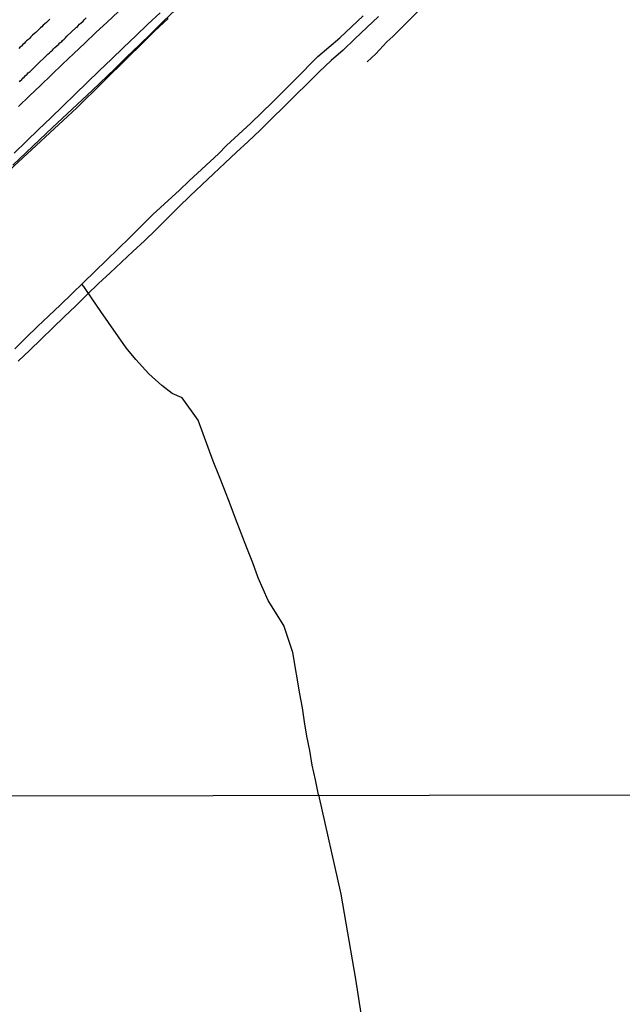
# Model space of a CAD drawing. Units: millimetres. Extents: x 183148 to 185561, y 1654882 to 1657659.
# Drawn here: x 184827 to 184905, y 1655412 to 1655539 of the extents above; entities that cross this region are included whole.
import ezdxf

# ---------------------------------------------------------------- set-up
doc = ezdxf.new("R2010")
doc.units = ezdxf.units.MM
for name, color, linetype in [('IMAGEM', 7, 'Continuous'), ('V-BANHADO', 102, 'Continuous'), ('V-CANAL', 4, 'Continuous'), ('V-LOTE', 1, 'Continuous'), ('V-REFERENCIA', 2, 'Continuous'), ('V-TESTADA', 5, 'Continuous'), ('V-VALETA', 6, 'Continuous'), ('X-LIMITE_1000', 7, 'Continuous')]:
    doc.layers.add(name, color=color, linetype=linetype)
picture_1 = doc.add_image_def('image1.jpg', size_in_pixel=(4021, 4627))

msp = doc.modelspace()

# ---------------------------------------------------------------- linework, layer by layer
at = {"layer": 'V-BANHADO'}
msp.add_lwpolyline([(184825.82, 1655519.64), (184827.56, 1655521.25), (184829.3, 1655522.86), (184831.04, 1655524.47), (184832.78, 1655526.08), (184834.52, 1655527.69), (184841.11, 1655534.21), (184842.8, 1655535.89), (184844.51, 1655537.56), (184846.26, 1655539.17)], dxfattribs=at)
at = {"layer": 'V-CANAL'}
msp.add_lwpolyline([(184831.04, 1655539.1), (184830.82, 1655538.88), (184830.61, 1655538.67), (184830.42, 1655538.5), (184830.21, 1655538.31), (184830, 1655538.1), (184829.83, 1655537.95), (184829.65, 1655537.76), (184829.4, 1655537.54), (184829.23, 1655537.35), (184829.08, 1655537.25), (184828.83, 1655537.01), (184828.59, 1655536.82), (184828.42, 1655536.59), (184828.29, 1655536.48), (184828.06, 1655536.28), (184827.93, 1655536.16), (184827.74, 1655535.97), (184827.57, 1655535.82), (184827.4, 1655535.63), (184827.25, 1655535.52), (184827.06, 1655535.33)], dxfattribs=at)
at = {"layer": 'V-LOTE'}
for points in [[(184873.27, 1655539.44), (184871.75, 1655538.01), (184870.24, 1655536.55), (184868.73, 1655535.09), (184867.18, 1655533.77), (184865.66, 1655532.33), (184864.14, 1655530.83), (184862.62, 1655529.33), (184861.1, 1655527.83), (184859.58, 1655526.33), (184858.06, 1655524.83), (184856.54, 1655523.36), (184855.04, 1655521.98), (184853.54, 1655520.59), (184852.05, 1655519.19), (184850.56, 1655517.79), (184849.07, 1655516.39), (184847.6, 1655514.95), (184846.13, 1655513.49), (184844.66, 1655512.03), (184843.19, 1655510.58), (184841.72, 1655509.21), (184840.25, 1655507.84), (184838.78, 1655506.47), (184837.31, 1655505.1), (184835.84, 1655503.69), (184834.37, 1655502.26), (184832.9, 1655500.83), (184831.43, 1655499.4), (184829.95, 1655497.98), (184828.47, 1655496.56), (184826.99, 1655495.14)], [(184827.14, 1655531.03), (184827.25, 1655531.18), (184827.44, 1655531.35), (184827.57, 1655531.5), (184827.74, 1655531.64), (184827.89, 1655531.82), (184828.14, 1655532.01), (184828.27, 1655532.18), (184828.53, 1655532.37), (184828.68, 1655532.54), (184828.93, 1655532.8), (184829.16, 1655533.01), (184829.42, 1655533.27), (184830.59, 1655534.38), (184830.78, 1655534.58), (184831.02, 1655534.75), (184831.16, 1655534.92), (184831.4, 1655535.11), (184831.53, 1655535.26), (184831.68, 1655535.44), (184831.93, 1655535.65), (184832.17, 1655535.84), (184832.34, 1655536.03), (184832.57, 1655536.22), (184832.68, 1655536.33), (184832.87, 1655536.52), (184833.04, 1655536.69), (184833.25, 1655536.89), (184834.43, 1655538), (184834.55, 1655538.04), (184834.66, 1655538.2), (184834.87, 1655538.42), (184835.08, 1655538.63), (184835.32, 1655538.84), (184835.47, 1655539.01), (184835.72, 1655539.25)]]:
    msp.add_lwpolyline(points, dxfattribs=at)
at = {"layer": 'V-REFERENCIA'}
for points in [[(184826.48, 1655521.87), (184828.04, 1655523.39), (184829.6, 1655524.9), (184831.16, 1655526.41), (184832.72, 1655527.92), (184834.28, 1655529.43), (184835.84, 1655530.93), (184837.4, 1655532.45), (184838.96, 1655533.95), (184840.52, 1655535.45), (184842.08, 1655536.95), (184843.64, 1655538.45), (184845.2, 1655539.9)], [(184839.83, 1655540.01), (184838.4, 1655538.68), (184836.97, 1655537.35), (184835.54, 1655536.02), (184834.11, 1655534.69), (184832.69, 1655533.32), (184831.27, 1655531.95), (184829.85, 1655530.58), (184828.43, 1655529.21), (184827.01, 1655527.85)]]:
    msp.add_lwpolyline(points, dxfattribs=at)
at = {"layer": 'V-TESTADA'}
msp.add_lwpolyline([(184827.14, 1655531.03), (184827.25, 1655531.18), (184827.44, 1655531.35), (184827.57, 1655531.5), (184827.74, 1655531.64), (184827.89, 1655531.82), (184828.14, 1655532.01), (184828.27, 1655532.18), (184828.53, 1655532.37), (184828.68, 1655532.54), (184828.93, 1655532.8), (184829.16, 1655533.01), (184829.42, 1655533.27), (184830.59, 1655534.38), (184830.78, 1655534.58), (184831.02, 1655534.75), (184831.16, 1655534.92), (184831.4, 1655535.11), (184831.53, 1655535.26), (184831.68, 1655535.44), (184831.93, 1655535.65), (184832.17, 1655535.84), (184832.34, 1655536.03), (184832.57, 1655536.22), (184832.68, 1655536.33), (184832.87, 1655536.52), (184833.04, 1655536.69), (184833.25, 1655536.89), (184834.43, 1655538), (184834.55, 1655538.04), (184834.66, 1655538.2), (184834.87, 1655538.42), (184835.08, 1655538.63), (184835.32, 1655538.84), (184835.47, 1655539.01), (184835.72, 1655539.25)], dxfattribs=at)
at = {"layer": 'V-VALETA'}
for points in [[(184906.95, 1655567.08), (184901.69, 1655562.4), (184898.45, 1655559.47), (184897.27, 1655557.91), (184896.12, 1655556.86), (184894.51, 1655555.28), (184892.9, 1655553.73), (184891.29, 1655552.22), (184889.68, 1655550.71), (184888.08, 1655549.16), (184886.48, 1655547.61), (184884.88, 1655546.02), (184883.28, 1655544.43), (184878.57, 1655540.32), (184875.12, 1655536.86), (184874.34, 1655536.15), (184872.91, 1655534.63), (184871.8, 1655533.58)], [(184826.31, 1655520.34), (184828.01, 1655521.96), (184829.71, 1655523.56), (184831.41, 1655525.16), (184836.48, 1655529.93), (184839.42, 1655532.76), (184840.94, 1655534.26), (184842.5, 1655535.74), (184844.07, 1655537.26), (184845.65, 1655538.83), (184847.2, 1655540.28)], [(184826.56, 1655496.74), (184828.02, 1655498.17), (184829.48, 1655499.6), (184830.94, 1655500.97), (184832.41, 1655502.39), (184833.88, 1655503.81), (184835.35, 1655505.23), (184836.83, 1655506.64), (184841.32, 1655511.04), (184844.27, 1655513.98), (184847.71, 1655517.11), (184848.96, 1655518.32), (184852.71, 1655521.77), (184853.75, 1655522.83), (184856.86, 1655525.73), (184859.66, 1655528.41), (184862.54, 1655531.32), (184865.47, 1655534.28), (184868.29, 1655536.68), (184871.27, 1655539.49)], [(184865.57, 1655439.42), (184865.18, 1655441.32), (184864.76, 1655443.22), (184864.44, 1655445.12), (184864.05, 1655446.95), (184863.75, 1655448.78), (184863.49, 1655450.61), (184863.17, 1655452.4), (184862.26, 1655457.71), (184861.12, 1655461.16), (184859.1, 1655464.4), (184857.79, 1655467.31), (184857.12, 1655469.21), (184856.36, 1655471.14), (184855.62, 1655473.02), (184854.91, 1655474.9), (184854.2, 1655476.77), (184853.49, 1655478.64), (184852.75, 1655480.47), (184852.01, 1655482.3), (184850.08, 1655487.54), (184848.03, 1655490.42), (184846.74, 1655490.99), (184845.42, 1655492), (184843.76, 1655493.51), (184842.1, 1655495.35), (184840.86, 1655496.86), (184837.59, 1655501.53), (184836.5, 1655503.13), (184835.41, 1655504.73), (184835.16, 1655505.05)], [(184865.57, 1655439.42), (184868.41, 1655426.66), (184870.32, 1655415.72), (184873.67, 1655393.94), (184875.85, 1655383.34), (184880.94, 1655355.9), (184884.32, 1655338.88), (184890.28, 1655304.52), (184894.18, 1655294.02), (184896.35, 1655288.84), (184898.83, 1655283.6), (184906.79, 1655267.87), (184922.36, 1655236.41), (184930.64, 1655220.95), (184939.86, 1655205.62), (184949.68, 1655190.38), (184953.49, 1655185.68), (184957.15, 1655182.01), (184958.82, 1655180.85)]]:
    msp.add_lwpolyline(points, dxfattribs=at)
at = {"layer": 'X-LIMITE_1000'}
msp.add_line((185558.46, 1655440.31), (183151.53, 1655436.87), dxfattribs=at)

# ---------------------------------------------------------------- referenced raster images: frames only (the image files are external)
at = {"layer": 'IMAGEM'}
image = msp.add_image(picture_1, insert=(183148.05, 1654881.87), size_in_units=(2413.13, 2776.81), dxfattribs=at)
image.dxf.flags = 7

doc.saveas('drawing.dxf')
